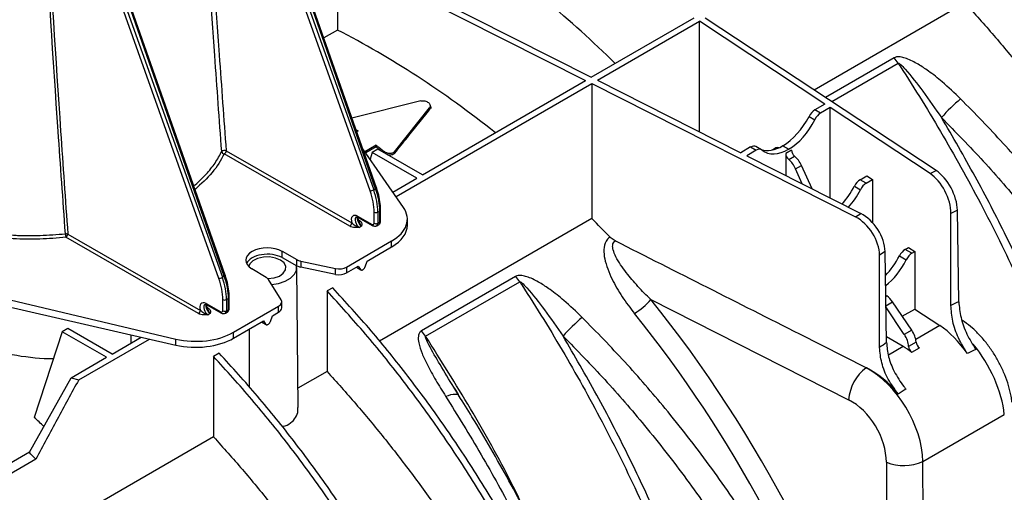
# Model space of a CAD drawing. Units: millimetres. Extents: x 71 to 4274, y 142 to 2067.
# Drawn here: x 3893 to 4077, y 1337 to 1425 of the extents above; entities that cross this region are included whole.
import ezdxf

# ---------------------------------------------------------------- set-up
doc = ezdxf.new("R2010")
doc.units = ezdxf.units.MM
doc.layers.add('157009', color=7, linetype='Continuous')

# ---------------------------------------------------------------- blocks, each defined once
blk = doc.blocks.new('1115417-M_001_ISO_view')
for p, q in [((532.56, 86.95), (506.27, 160.72)), ((506.94, 160.93), (533.22, 87.16)), ((533.59, 87.38), (507.62, 161.32)), ((533.75, 87.54), (507.78, 161.49)), ((504.27, 70.63), (477.99, 144.39)), ((478.65, 144.6), (504.94, 70.84)), ((505.3, 71.05), (479.34, 145)), ((505.46, 71.21), (479.49, 145.16)), ((525.88, 131.29), (572.83, 107.57)), ((526.44, 131), (526.45, 117.01)), ((527.5, 131.62), (573.89, 108.19)), ((643.72, 122.08), (615.55, 105.81)), ((573.89, 108.19), (593.12, 119.29)), ((575.02, 107.62), (594.11, 118.64)), ((594.1, 97.98), (594.11, 118.64)), ((617.54, 103.18), (594.11, 118.64)), ((638.31, 90.79), (595.17, 119.25)), ((526.45, 117.01), (523.91, 115.54)), ((630.46, 111.81), (617.66, 104.42)), ((618.82, 103.65), (631.23, 110.82)), ((537.39, 85.89), (573.96, 107)), ((542.32, 89.96), (572.83, 107.57)), ((573.96, 107), (623.26, 82.1)), ((573.96, 107), (573.97, 81.81)), ((575.02, 107.62), (601.8, 94.09)), ((542.06, 103.76), (529.12, 100.53)), ((617.54, 103.18), (615.68, 102.11)), ((537.09, 94.29), (543.67, 102.5)), ((543.74, 102.22), (543.67, 102.5)), ((543.86, 102.78), (543.77, 103.03)), ((616.74, 101.49), (615.68, 102.11)), ((618.53, 102.53), (616.74, 101.49)), ((618.52, 85.64), (618.53, 102.53)), ((637.18, 90.22), (618.53, 102.53)), ((614.59, 100.89), (615.66, 100.27)), ((529.91, 98.46), (530.3, 98.17)), ((530.3, 98.17), (530.06, 98.03)), ((528.77, 80.37), (505.31, 93.87)), ((505.66, 94.48), (529.13, 80.98)), ((538.79, 83.87), (531.18, 94.84)), ((533.69, 95.51), (531.57, 94.29)), ((533.69, 95.19), (531.73, 94.05)), ((532.96, 94.14), (532.55, 92.87)), ((534.02, 94.75), (532.96, 94.14)), ((541.26, 89.35), (532.96, 94.14)), ((533.69, 95.19), (533.69, 95.51)), ((542.32, 89.96), (534.02, 94.75)), ((535.14, 94.11), (535.18, 94.31)), ((537.17, 94.01), (537.09, 94.29)), ((603.66, 95.17), (601.8, 94.09)), ((604.72, 94.55), (602.93, 93.52)), ((603.66, 95.17), (604.72, 94.55)), ((605.72, 94.65), (604.65, 95.27)), ((608.19, 94.91), (607.65, 94.6)), ((609.66, 95.39), (609.63, 95.38)), ((610.74, 94.74), (609.63, 95.38)), ((609.66, 95.39), (610.77, 94.75)), ((611.29, 94.56), (610.23, 93.94)), ((610.23, 93.94), (610.23, 89.83)), ((610.77, 94.75), (610.74, 94.74)), ((602.93, 93.52), (624.25, 82.75)), ((610.78, 92.83), (611.85, 93.45)), ((612.06, 91.09), (613.15, 91.72)), ((613.3, 88.28), (612.06, 91.09)), ((615.14, 87.35), (613.15, 91.72)), ((637.18, 90.22), (638.31, 90.79)), ((536.78, 86.76), (541.26, 89.35)), ((624.13, 89.06), (625.37, 89.78)), ((625.26, 88.41), (624.13, 89.06)), ((625.26, 88.41), (626.42, 89.08)), ((625.37, 89.78), (626.42, 89.08)), ((626.42, 89.08), (626.42, 81.06)), ((533.22, 87.16), (533.59, 87.38)), ((623.04, 87.84), (624.18, 87.18)), ((533.3, 80.91), (533.3, 82.99)), ((534.01, 82.99), (534.36, 83.19)), ((534.01, 82.99), (534.01, 80.91)), ((534.36, 81.12), (534.36, 83.19)), ((534.51, 81.32), (534.51, 83.4)), ((642.3, 83.35), (641.1, 82.74)), ((642.56, 66.26), (642.3, 83.35)), ((530.2, 82.25), (532.95, 80.71)), ((530.31, 82.02), (533.06, 80.47)), ((530.37, 81.55), (530.6, 81.42)), ((534.01, 80.91), (534.36, 81.12)), ((573.97, 81.81), (534.3, 58.91)), ((539.51, 80.58), (539.51, 81.7)), ((623.26, 82.1), (624.25, 82.75)), ((641.08, 65.58), (641.1, 82.74)), ((530.95, 80.39), (530.56, 80.16)), ((533.8, 80.46), (534.16, 80.66)), ((500.49, 64.04), (475.71, 78.3)), ((476.06, 78.91), (500.84, 64.65)), ((528.16, 72.75), (536.58, 77.61)), ((536.58, 76.51), (536.58, 77.61)), ((516.1, 75.68), (518.87, 74.13)), ((516.1, 74.5), (516.1, 75.68)), ((532.01, 73.87), (536.58, 76.51)), ((628.8, 75.64), (627.74, 74.94)), ((629.05, 58.63), (628.8, 75.64)), ((632.55, 76.03), (633.17, 76.39)), ((633.81, 75.31), (632.55, 76.03)), ((633.17, 76.39), (634.34, 75.62)), ((633.81, 75.31), (634.34, 75.62)), ((634.34, 75.62), (634.33, 64.9)), ((516.1, 74.5), (518.87, 72.97)), ((518.87, 72.97), (518.87, 74.13)), ((519.58, 73.87), (526.07, 72.48)), ((519.58, 73.87), (519.58, 72.72)), ((531.62, 72.81), (532.01, 73.87)), ((627.76, 57.71), (627.74, 74.94)), ((631.46, 74.81), (632.72, 74.08)), ((513.12, 70.81), (510.45, 72.42)), ((519.1, 46.53), (518.83, 72.63)), ((526.07, 71.38), (519.58, 72.72)), ((526.07, 71.38), (526.07, 72.48)), ((528.16, 71.65), (530.35, 72.91)), ((528.16, 72.75), (528.16, 71.65)), ((529.98, 72.7), (530.81, 72.22)), ((530.01, 72.71), (530.74, 72.3)), ((530.35, 72.91), (530.74, 72.3)), ((530.83, 72.21), (530.86, 72.2)), ((450.95, 69.99), (496.23, 59.3)), ((505.3, 71.05), (504.94, 70.84)), ((515.92, 66.63), (513.56, 70.4)), ((559.75, 70.99), (542.16, 60.83)), ((542.92, 59.84), (560.51, 70)), ((450.95, 68.53), (496.23, 58.16)), ((525.56, 68.88), (524.5, 68.27)), ((524.5, 68.27), (524.5, 53.25)), ((505.02, 64.58), (505.02, 66.66)), ((506.08, 66.87), (505.72, 66.66)), ((505.72, 66.66), (505.72, 64.59)), ((506.08, 64.79), (506.08, 66.87)), ((506.23, 65), (506.23, 67.07)), ((585.02, 66.66), (621.97, 47.94)), ((628.92, 67.23), (629.11, 67.34)), ((501.91, 65.92), (504.66, 64.38)), ((502.02, 65.69), (504.77, 64.15)), ((502.09, 65.23), (502.31, 65.09)), ((505.72, 64.59), (506.08, 64.79)), ((507.04, 60.55), (515.46, 65.41)), ((515.46, 64.31), (515.46, 65.41)), ((516.04, 65.13), (516.04, 66.23)), ((628.95, 65.51), (630.18, 66.22)), ((632.38, 60.15), (628.95, 65.29)), ((633.76, 60.95), (630.18, 66.22)), ((631.99, 63.55), (634.33, 64.9)), ((634.33, 64.9), (638.99, 61.83)), ((502.67, 64.06), (502.27, 63.83)), ((505.51, 64.13), (505.87, 64.34)), ((507.04, 59.45), (512.64, 62.69)), ((512.64, 62.69), (513.02, 62.07)), ((513.91, 62.58), (514.3, 63.64)), ((514.3, 63.64), (515.46, 64.31)), ((476.04, 61.28), (474.98, 60.67)), ((484.33, 56.49), (476.04, 61.28)), ((512.27, 62.47), (513.1, 62)), ((512.3, 62.49), (513.02, 62.07)), ((513.11, 61.99), (513.14, 61.97)), ((633.76, 60.95), (632.38, 60.15)), ((638.99, 61.83), (634.51, 59.24)), ((474.98, 60.67), (469.8, 44.63)), ((483.27, 55.88), (474.98, 60.67)), ((478.09, 51.66), (491.3, 59.29)), ((484.33, 56.49), (489.79, 59.64)), ((487.83, 60.08), (487.83, 58.51)), ((496.23, 58.16), (496.23, 59.3)), ((507.04, 59.45), (507.04, 60.55)), ((625.28, 53.91), (612.87, 60.18)), ((625.26, 53.9), (612.87, 60.18)), ((632.17, 57.89), (629.04, 59.69)), ((632.17, 57.89), (629.4, 56.29)), ((634.58, 58.73), (633.18, 57.92)), ((633.77, 56.82), (635.19, 57.64)), ((476.66, 52.06), (483.27, 55.88)), ((504.35, 56.63), (503.29, 56.02)), ((503.29, 56.02), (503.29, 41.01)), ((625.28, 53.91), (625.26, 53.9)), ((468.88, 38.14), (476.66, 52.06)), ((476.66, 52.06), (478.09, 51.66)), ((524.5, 53.25), (519.07, 50.11)), ((549.15, 48.74), (548.18, 50.31)), ((548.37, 49.98), (548.18, 50.3)), ((548.37, 49.97), (548.99, 48.91)), ((549.19, 48.62), (549.34, 48.36)), ((635.84, 36.4), (651.06, 45.19)), ((503.29, 41.01), (466.39, 19.7)), ((468.88, 38.14), (456.44, 30.95)), ((470.09, 36.86), (457.65, 29.67)), ((629.03, 36.27), (629.22, -18.91)), ((636.13, -43.74), (635.84, 36.4))]:
    blk.add_line(p, q)
at = {"flags": 128}
for points in [[(533.75, 87.54), (533.75, 87.52), (533.73, 87.49), (533.7, 87.45), (533.65, 87.42), (533.59, 87.38)], [(515.8, 74.04), (514.86, 74.43), (513.76, 74.62), (512.61, 74.59), (511.53, 74.35), (510.66, 73.92), (510.07, 73.35), (509.86, 72.88)], [(513.4, 70.59), (513.47, 70.59), (514.6, 70.73), (515.59, 71.07), (516.33, 71.58), (516.75, 72.2), (516.8, 72.86), (516.47, 73.5), (515.8, 74.04)], [(514.14, 69.47), (515.44, 69.68), (516.68, 70.09), (517.69, 70.68), (518.4, 71.39), (518.78, 72.19), (518.78, 73.02), (518.78, 73.02)], [(505.46, 71.21), (505.46, 71.19), (505.45, 71.16), (505.42, 71.13), (505.37, 71.09), (505.3, 71.05)], [(510.02, 50.28), (510.02, 54.31), (510.01, 61.17)], [(546.67, 48.6), (547.17, 48.78), (547.63, 48.91), (548.05, 48.98), (548.41, 49.01), (548.71, 48.99), (548.94, 48.91), (549.1, 48.79), (549.15, 48.73)]]:
    blk.add_lwpolyline(points, dxfattribs=at)
for centre, radius, start, end in [((624.35, 106.33), 8.21, 33.1012, 41.8617), ((664.82, 78.24), 33.95, 130.2324, 138.6794), ((505.36, 93.82), 0.724, 65.092, 136.5567), ((505.38, 94.42), 0.559, 190.3376, 262.6198), ((504.89, 94.52), 0.776, 302.9353, 357.1806), ((532.41, 88.57), 1.62, 275.0714, 299.969), ((533.65, 83.67), 0.769, 242.8267, 297.3745), ((534.26, 83.42), 0.247, 293.771, 354.8892), ((528.35, 81.02), 0.775, 302.9345, 357.1809), ((530.45, 82.22), 0.249, 174.0823, 235.6541), ((530.43, 81.68), 0.304, 267.166, 302.3536), ((534.26, 81.35), 0.248, 293.8534, 354.8235), ((533.2, 80.68), 0.249, 174.1504, 235.5798), ((533.65, 81.6), 0.769, 242.8267, 297.3745), ((475.75, 78.17), 0.801, 67.5673, 99.871), ((478.26, 78.98), 2.64, 180.4747, 195.0002), ((475.28, 78.95), 0.775, 302.9349, 357.1805), ((504.13, 72.24), 1.62, 275.0714, 299.9694), ((553.64, 65.51), 8.21, 33.1012, 41.8617), ((505.37, 67.34), 0.769, 242.8285, 297.3737), ((505.98, 67.09), 0.247, 293.7726, 354.8876), ((574.68, 75.86), 13.84, 301.6475, 318.3406), ((500.07, 64.69), 0.775, 302.9328, 357.1825), ((502.16, 65.89), 0.249, 174.0789, 235.6521), ((502.15, 65.35), 0.304, 267.166, 302.3536), ((505.37, 65.27), 0.769, 242.8285, 297.3737), ((505.98, 65.02), 0.246, 293.6784, 355.0007), ((504.91, 64.35), 0.249, 174.1469, 235.5778), ((594.11, 37.42), 33.95, 130.2325, 138.6793), ((536.04, 55.36), 8.21, 33.1012, 41.8617), ((630.17, 47.31), 8.22, 126.6418, 175.5733), ((315.51, -108.19), 211.97, 43.177, 43.6525), ((632.28, 44.53), 8.87, 248.4836, 293.6686)]:
    blk.add_arc(centre, radius, start, end)
for centre, major_axis, ratio, start_param, end_param in [((550.96, 3.29), (-70.28, 141.19), 0.54248, 5.27415, 5.525655), ((524.8, -11.82), (-86.11, 132.05), 0.619796, 5.206984, 5.458489), ((615.67, 100.48), (1.01, 1.72), 0.572322, 0.789605, 1.670627), ((616.75, 99.85), (0.99, 1.74), 0.582397, 0.780876, 1.661897), ((609.71, 102.71), (4.56, 7.76), 0.572322, 3.931198, 4.812219), ((610.71, 102.13), (4.44, 7.83), 0.582397, 3.922469, 4.80349), ((603.65, 93.54), (1.01, 1.72), 0.572322, 0.004289, 0.789605), ((604.73, 92.91), (0.99, 1.74), 0.582397, 6.18304, 7.064061), ((609.69, 102.69), (4.56, 7.76), 0.572322, 3.251695, 3.931198), ((610.69, 102.12), (4.44, 7.83), 0.582397, 3.041447, 3.922469), ((609.7, 92.32), (-1.52, 2.59), 0.572322, 5.843424, 6.278897), ((610.93, 93.54), (-0.493, 0.87), 0.582397, 0.798647, 2.146053), ((612, 94.16), (-0.506, 0.862), 0.572322, 0.789918, 2.137323), ((610.31, 90.69), (-1.48, 2.61), 0.582397, 4.542239, 5.287645), ((611.42, 91.33), (-1.52, 2.59), 0.572322, 4.53351, 5.278916), ((637.15, 85.3), (-2.66, 5.38), 0.542712, 3.971065, 5.533134), ((638.35, 85.91), (-2.75, 5.34), 0.532637, 3.962951, 5.525021), ((624.12, 87.44), (1.01, 1.72), 0.572322, 0.789605, 1.670627), ((625.27, 86.77), (0.99, 1.74), 0.582397, 0.780876, 1.661897), ((526.54, 86.84), (-4.79, 8.2), 0.580898, 3.92398, 4.398237), ((526.89, 87.05), (-5.04, 8.64), 0.580722, 3.924137, 4.398394), ((527.33, 87.3), (-4.96, 8.69), 0.574021, 3.92994, 4.404197), ((618.16, 89.66), (4.56, 7.76), 0.572322, 4.357613, 4.812219), ((619.23, 89.05), (4.44, 7.83), 0.582397, 4.357931, 4.80349), ((529.51, 81.73), (10, -0.04), 0.579801, 5.499988, 6.668129), ((530.21, 80.89), (-0.83, 1.43), 0.580898, 5.503503, 7.467178), ((530.56, 81.1), (-0.584, 0.994), 0.582416, 0.001203, 2.347456), ((530.96, 81.33), (-0.57, 1), 0.572303, 0.46319, 2.356216), ((533.66, 81.53), (-0.498, 0.867), 0.575615, 3.143111, 3.92859), ((524.8, -11.82), (-86.11, 132.05), 0.619796, 5.01386, 5.04562), ((623.23, 77.18), (-3.27, 5.03), 0.619525, 3.904941, 5.467011), ((624.28, 77.88), (-3.34, 4.98), 0.60945, 3.895674, 5.457743), ((532.95, 81.12), (-0.252, 0.432), 0.580898, 2.361911, 3.92398), ((533.3, 81.32), (-0.502, 0.865), 0.579142, 3.13663, 3.925536), ((529.51, 80.56), (10, 0.04), 0.574763, 5.495625, 6.281023), ((634.54, 45.12), (2486.29, -1255.93), 0.001319, 1.580178, 1.59406), ((513.33, 74.02), (4, -0.02), 0.579801, 0.805052, 3.911738), ((632.54, 74.41), (1.01, 1.72), 0.572322, 0.789605, 1.670627), ((513.33, 72.84), (4, 0.02), 0.574763, 0.800689, 2.875766), ((520.26, 74.96), (2, -0.01), 0.579801, 3.946645, 4.365524), ((626.59, 76.64), (4.56, 7.76), 0.572322, 4.306216, 4.812219), ((627.78, 75.95), (4.44, 7.83), 0.582397, 4.089983, 4.80349), ((633.82, 73.67), (0.99, 1.74), 0.582397, 0.780876, 1.661897), ((520.26, 73.8), (2, 0.01), 0.574763, 3.942282, 4.361161), ((526.75, 73.57), (2, -0.01), 0.579801, 4.365524, 5.499988), ((498.26, 70.51), (-4.79, 8.2), 0.580898, 3.92398, 4.398237), ((498.61, 70.72), (-5.04, 8.64), 0.580722, 3.924137, 4.398394), ((499.05, 70.97), (-4.96, 8.69), 0.574021, 3.92994, 4.404197), ((511.68, 70), (2, -0.01), 0.579801, 0.351266, 0.770145), ((526.75, 72.46), (2, 0.01), 0.574763, 4.361161, 5.495625), ((514.04, 66.24), (2, -0.01), 0.579801, 5.499988, 6.634452), ((515.32, -17.3), (-79.55, 139.4), 0.65544, 4.343659, 4.953868), ((629.19, 68.1), (-0.506, 0.862), 0.572322, 1.95719, 2.235805), ((628.88, 65.06), (-1.52, 2.59), 0.572322, 4.827611, 5.377398), ((491.12, -27.71), (282.73, 143.59), 0.057891, 0.976405, 0.982595), ((501.92, 64.56), (-0.83, 1.43), 0.580898, 5.503503, 7.467178), ((502.28, 64.77), (-0.584, 0.994), 0.582416, 0.001203, 2.347456), ((502.67, 65), (-0.57, 1), 0.572303, 0.46319, 2.356216), ((504.66, 64.79), (-0.252, 0.432), 0.580898, 2.361911, 3.92398), ((505.01, 64.99), (-0.502, 0.865), 0.579142, 3.13663, 3.925536), ((505.38, 65.2), (-0.498, 0.867), 0.575615, 3.143111, 3.92859), ((514.04, 65.12), (2, 0.01), 0.574763, 5.495625, 6.281023), ((513.35, -18.43), (-78.05, 136.8), 0.656927, 4.392776, 4.953949), ((632.47, 59.79), (-1.52, 2.59), 0.572322, 3.99035, 4.827611), ((638.9, 49.53), (-6.69, 13.45), 0.54248, 4.979886, 5.531359), ((499.97, 64.67), (10, -0.04), 0.579801, 4.331846, 5.499988), ((499.97, 63.5), (10, 0.04), 0.574763, 4.327483, 5.495625), ((631.06, 58.97), (-1.48, 2.61), 0.582397, 3.99908, 4.83634), ((760.52, 127.81), (247.32, 163.77), 0.057958, 2.092417, 2.098607), ((632.07, 45.59), (-7.4, 13.05), 0.582397, 5.350418, 5.502309), ((633.88, 57.57), (-0.493, 0.87), 0.582397, 0.857487, 2.208825), ((635.29, 58.38), (-0.506, 0.862), 0.572322, 0.848757, 2.200096), ((497.7, -31.99), (275.73, 147.27), 0.034857, 0.98563, 0.992299), ((640.98, 50.73), (-7.53, 12.97), 0.525334, 3.995506, 5.013416), ((624.77, 41.37), (-7.46, 13.01), 0.629423, 3.998867, 5.49985), ((625.19, 41.61), (-8.2, 12.58), 0.619796, 4.906051, 5.464193), ((768.04, 124.08), (254.51, 159.33), 0.034897, 2.109537, 2.116206), ((621.48, 39.49), (-4.96, 8.69), 0.65544, 4.000162, 5.501145), ((438.18, -61.82), (-77.7, 137), 0.582397, 5.20646, 5.223128)]:
    blk.add_ellipse(centre, major_axis=major_axis, ratio=ratio, start_param=start_param, end_param=end_param)
for points, knots in [([(504.83, 94.32), (504.39, 100.29), (502.92, 120.07), (500.6, 153.58), (499.11, 180.94), (498.36, 194.62)], [0, 0, 0, 0, 0.177912, 0.588948, 1, 1, 1, 1]), ([(499.14, 194.71), (499.9, 181.04), (501.41, 153.71), (503.75, 120.22), (505.22, 100.45), (505.66, 94.48)], [0, 0, 0, 0, 0.4110415, 0.8220808, 1, 1, 1, 1]), ([(475.62, 78.96), (475.16, 85.35), (473.72, 105.42), (471.58, 139.03), (470.21, 166.09), (469.53, 179.62)], [0, 0, 0, 0, 0.1894468, 0.5947241, 1, 1, 1, 1]), ([(470.08, 179.58), (470.74, 166.05), (472.08, 138.99), (474.18, 105.38), (475.61, 85.3), (476.06, 78.91)], [0, 0, 0, 0, 0.405275, 0.810551, 1, 1, 1, 1]), ([(702.71, 21.73), (702.06, 25.08), (700.77, 31.76), (698.06, 41.98), (694.81, 52.24), (690.99, 62.51), (686.63, 72.72), (681.76, 82.81), (676.41, 92.7), (670.61, 102.35), (664.4, 111.67), (657.83, 120.61), (650.95, 129.16), (646.13, 134.45), (643.72, 137.09)], [0, 0, 0, 0, 0.083406, 0.166811, 0.250217, 0.333623, 0.417028, 0.500434, 0.58384, 0.667245, 0.750651, 0.833767, 0.916884, 1, 1, 1, 1]), ([(703.77, 22.34), (703.12, 25.69), (701.83, 32.38), (699.12, 42.59), (695.87, 52.86), (692.05, 63.13), (687.69, 73.34), (682.82, 83.42), (677.47, 93.32), (671.67, 102.96), (665.46, 112.29), (658.89, 121.23), (652.01, 129.77), (647.19, 135.06), (644.78, 137.7)], [0, 0, 0, 0, 0.083406, 0.166811, 0.250217, 0.333623, 0.417028, 0.500434, 0.58384, 0.667245, 0.750651, 0.833767, 0.916884, 1, 1, 1, 1]), ([(643.72, 122.08), (645.53, 120.07), (649.14, 116.05), (654.39, 109.68), (659.52, 103.08), (665.36, 95.02), (671.75, 85.41), (678.55, 74.06), (684.83, 62.28), (689.95, 51.43), (694.03, 41.75), (697.26, 33.26), (700.18, 24.72), (701.84, 19.03), (702.67, 16.19)], [0, 0, 0, 0, 0.067853, 0.135706, 0.204354, 0.273003, 0.37822, 0.483437, 0.591711, 0.699985, 0.774461, 0.848936, 0.924468, 1, 1, 1, 1]), ([(642.9, 104.16), (641.77, 105.24), (639.86, 107.06), (637.17, 109.19), (634.95, 110.67), (633.24, 111.56), (631.86, 111.97), (631.03, 112.05), (630.62, 111.88), (630.46, 111.81)], [0, 0, 0, 0, 0.309332, 0.52418, 0.674621, 0.834447, 0.89776, 0.961158, 1, 1, 1, 1]), ([(631.23, 110.82), (631.23, 110.82), (631.25, 110.83), (631.3, 110.82), (631.42, 110.78), (631.87, 110.43), (633.43, 108.73), (636.02, 105.4), (638.18, 102.3), (639.33, 100.65)], [0, 0, 0, 0, 0.00249, 0.005754, 0.011797, 0.032897, 0.134583, 0.53877, 1, 1, 1, 1]), ([(631.23, 110.82), (631.35, 110.62), (634.26, 106.17), (639.74, 97.27), (647.23, 83.72), (654.08, 69.75), (660.21, 55.48), (665.5, 41.16), (669.49, 28.38), (672.41, 17.17), (674.55, 7.52), (675.62, 1.19), (676.15, -1.98)], [0, 0, 0, 0, 0.005465, 0.126744, 0.248022, 0.372824, 0.497626, 0.621335, 0.745043, 0.830005, 0.915038, 1, 1, 1, 1]), ([(542.06, 103.76), (542.17, 103.78), (542.41, 103.82), (542.8, 103.78), (543.16, 103.66), (543.46, 103.48), (543.69, 103.25), (543.8, 102.99), (543.81, 102.72), (543.72, 102.57), (543.67, 102.5)], [0, 0, 0, 0, 0.124976, 0.249969, 0.374959, 0.499927, 0.624861, 0.74976, 0.874641, 1, 1, 1, 1]), ([(703.68, -3.23), (702.77, 0.58), (700.96, 8.2), (697.17, 19.85), (692.58, 31.61), (687.16, 43.27), (681.06, 54.64), (674.26, 65.77), (666.73, 76.66), (658.88, 86.73), (650.93, 95.94), (645.58, 101.41), (642.9, 104.16)], [0, 0, 0, 0, 0.101055, 0.20211, 0.306096, 0.410082, 0.511191, 0.612301, 0.716297, 0.820293, 0.909909, 1, 1, 1, 1]), ([(537.17, 94.01), (537.95, 95), (539.44, 96.86), (541.63, 99.6), (543.04, 101.34), (543.74, 102.22)], [0, 0, 0, 0, 0.358231, 0.679114, 1, 1, 1, 1]), ([(543.84, 102.79), (543.86, 102.73), (543.91, 102.57), (543.85, 102.37), (543.77, 102.25), (543.74, 102.22)], [0, 0, 0, 0, 0.296517, 0.794646, 1, 1, 1, 1]), ([(639.33, 100.65), (641.95, 97.97), (647.21, 92.6), (654.96, 83.62), (662.6, 73.83), (669.96, 63.2), (676.69, 52.24), (682.43, 41.57), (687.26, 31.28), (691.28, 21.43), (694.71, 11.56), (697.24, 2.86), (698.46, -2.5), (698.95, -4.62)], [0, 0, 0, 0, 0.08989, 0.179779, 0.282157, 0.384891, 0.487622, 0.589995, 0.678031, 0.766297, 0.854562, 0.942596, 1, 1, 1, 1]), ([(677.53, -1.31), (677.49, -1.04), (676.73, 3.75), (674.91, 13.18), (671.38, 27.24), (666.94, 41.56), (661.97, 54.98), (656.77, 67.3), (651.47, 78.54), (645.7, 89.71), (641.45, 97), (639.33, 100.65)], [0, 0, 0, 0, 0.008179, 0.143673, 0.279167, 0.418598, 0.558028, 0.667501, 0.776975, 0.888487, 1, 1, 1, 1]), ([(499.6, 87.9), (499.69, 87.97), (500.54, 88.68), (501.96, 90.08), (503.65, 92.15), (504.44, 93.6), (504.83, 94.32)], [0, 0, 0, 0, 0.0375802, 0.3628847, 0.6814415, 1, 1, 1, 1]), ([(505.31, 93.87), (504.64, 92.69), (503.3, 90.34), (500.98, 88.27), (499.83, 87.24)], [0, 0, 0, 0, 0.502819, 1, 1, 1, 1]), ([(533.69, 95.51), (533.85, 95.38), (534.18, 95.12), (534.68, 94.72), (535.01, 94.45), (535.18, 94.31)], [0, 0, 0, 0, 0.3304, 0.665197, 1, 1, 1, 1]), ([(533.69, 95.19), (533.86, 95.06), (534.18, 94.8), (534.54, 94.51), (534.74, 94.35), (534.78, 94.31)], [0, 0, 0, 0, 0.451917, 0.883736, 1, 1, 1, 1]), ([(537.09, 94.29), (537.04, 94.24), (536.95, 94.14), (536.73, 94.03), (536.48, 93.97), (536.21, 93.95), (535.92, 93.97), (535.65, 94.05), (535.39, 94.16), (535.25, 94.26), (535.18, 94.31)], [0, 0, 0, 0, 0.124988, 0.24979, 0.374656, 0.499732, 0.624638, 0.749467, 0.874478, 1, 1, 1, 1]), ([(537.17, 94.01), (537.09, 93.94), (536.94, 93.79), (536.58, 93.67), (536.2, 93.63), (535.95, 93.68), (535.83, 93.7)], [0, 0, 0, 0, 0.2623569, 0.524698, 0.7870524, 1, 1, 1, 1]), ([(534.51, 83.4), (534.5, 83.66), (534.49, 84.43), (534.28, 85.74), (533.98, 86.87), (533.77, 87.46), (533.75, 87.54)], [0, 0, 0, 0, 0.202075, 0.584933, 0.947403, 1, 1, 1, 1]), ([(475.71, 78.3), (474.09, 78.16), (470.82, 77.89), (465.4, 77.96), (459.52, 78.51), (453.48, 79.73), (447.76, 81.5), (444.5, 83.11), (442.84, 83.93)], [0, 0, 0, 0, 0.138308, 0.2789931, 0.45667, 0.6394902, 0.8171687, 1, 1, 1, 1]), ([(443.19, 84.54), (444.8, 83.75), (448.02, 82.16), (453.62, 80.41), (459.61, 79.2), (464.12, 78.76), (467.88, 78.61), (471.15, 78.59), (474.05, 78.83), (475.62, 78.96)], [0, 0, 0, 0, 0.18024, 0.36048, 0.540717, 0.720955, 0.749547, 0.864073, 1, 1, 1, 1]), ([(529.13, 80.98), (529.21, 80.91), (529.41, 80.75), (529.77, 80.52), (530.09, 80.34), (530.35, 80.22), (530.49, 80.18), (530.55, 80.16), (530.56, 80.16)], [0, 0, 0, 0, 0.200726, 0.482223, 0.734391, 0.864252, 0.99586, 1, 1, 1, 1]), ([(529.98, 82.09), (529.98, 82.09), (529.99, 82.1), (530.05, 82.11), (530.21, 82.07), (530.3, 82.02), (530.31, 82.02)], [0, 0, 0, 0, 0.124383, 0.595093, 0.958761, 1, 1, 1, 1]), ([(530.48, 81.27), (530.46, 81.3), (530.4, 81.43), (530.31, 81.55), (530.24, 81.63)], [0, 0, 0, 0, 0.287169, 1, 1, 1, 1]), ([(530.39, 81.5), (530.38, 81.52), (530.32, 81.67), (530.29, 81.87), (530.3, 81.99), (530.3, 82.02)], [0, 0, 0, 0, 0.0919464, 0.773258, 1, 1, 1, 1]), ([(530.95, 80.39), (530.95, 80.39), (530.92, 80.43), (530.85, 80.51), (530.73, 80.71), (530.62, 80.96), (530.52, 81.17), (530.48, 81.27)], [0, 0, 0, 0, 0.005763, 0.188957, 0.3697189, 0.7207296, 1, 1, 1, 1]), ([(530.6, 81.42), (530.7, 81.34), (530.92, 81.17), (531.03, 80.8), (530.98, 80.54), (530.95, 80.39), (530.95, 80.39)], [0, 0, 0, 0, 0.27175, 0.573698, 0.99664, 1, 1, 1, 1]), ([(534.15, 80.67), (534.18, 80.68), (534.28, 80.73), (534.41, 80.89), (534.5, 81.11), (534.51, 81.26), (534.51, 81.32)], [0, 0, 0, 0, 0.11466, 0.438817, 0.747794, 1, 1, 1, 1]), ([(530.56, 80.16), (530.55, 80.16), (530.29, 80.14), (529.84, 80.12), (529.2, 80.18), (528.91, 80.31), (528.77, 80.37)], [0, 0, 0, 0, 0.0033663, 0.4263007, 0.7282529, 1, 1, 1, 1]), ([(533.06, 80.47), (533.16, 80.43), (533.35, 80.35), (533.62, 80.36), (533.74, 80.44), (533.79, 80.46)], [0, 0, 0, 0, 0.4466837, 0.7916382, 1, 1, 1, 1]), ([(577.38, 78.35), (577.35, 78.33), (577.04, 78.12), (576.44, 77.44), (576.14, 76.03), (576.35, 74.24), (576.91, 72.38), (577.97, 69.99), (579.58, 67.18), (581.15, 65.11), (581.94, 64.08)], [0, 0, 0, 0, 0.008714, 0.076087, 0.19142, 0.304881, 0.431793, 0.558957, 0.77939, 1, 1, 1, 1]), ([(578.36, 77.61), (578.09, 77.78), (577.75, 77.98), (577.44, 78.29), (577.38, 78.35)], [0, 0, 0, 0, 0.793755, 1, 1, 1, 1]), ([(585.02, 66.66), (584.19, 67.48), (582.54, 69.12), (580.31, 71.78), (578.71, 74.07), (577.99, 75.74), (577.85, 76.55), (577.9, 77.06), (578.08, 77.38), (578.25, 77.54), (578.33, 77.59), (578.36, 77.61)], [0, 0, 0, 0, 0.2364809, 0.472854, 0.7347851, 0.8435189, 0.8986078, 0.9419111, 0.9768027, 0.991999, 1, 1, 1, 1]), ([(530.74, 72.3), (530.76, 72.27), (530.81, 72.21), (530.92, 72.17), (531.04, 72.18), (531.18, 72.24), (531.32, 72.34), (531.44, 72.47), (531.55, 72.63), (531.6, 72.75), (531.62, 72.81)], [0, 0, 0, 0, 0.1248035, 0.2497765, 0.3747009, 0.499989, 0.6247071, 0.7497797, 0.8747988, 1, 1, 1, 1]), ([(506.23, 67.07), (506.22, 67.33), (506.2, 68.1), (506, 69.41), (505.69, 70.54), (505.49, 71.13), (505.46, 71.21)], [0, 0, 0, 0, 0.202075, 0.584933, 0.947403, 1, 1, 1, 1]), ([(572.19, 63.34), (571.06, 64.41), (569.15, 66.24), (566.46, 68.37), (564.24, 69.85), (562.53, 70.74), (561.15, 71.15), (560.32, 71.23), (559.91, 71.06), (559.75, 70.99)], [0, 0, 0, 0, 0.309332, 0.52418, 0.674621, 0.834446, 0.897759, 0.961158, 1, 1, 1, 1]), ([(560.51, 70), (560.52, 70), (560.54, 70.01), (560.59, 70), (560.71, 69.95), (561.16, 69.61), (562.72, 67.91), (565.31, 64.58), (567.47, 61.48), (568.62, 59.83)], [0, 0, 0, 0, 0.00249, 0.005754, 0.011797, 0.032897, 0.134583, 0.53877, 1, 1, 1, 1]), ([(560.51, 70), (560.64, 69.8), (563.55, 65.35), (569.03, 56.45), (576.52, 42.9), (583.37, 28.92), (589.5, 14.66), (594.79, 0.34), (598.77, -12.44), (601.7, -23.65), (603.84, -33.3), (604.91, -39.64), (605.44, -42.8)], [0, 0, 0, 0, 0.005465, 0.126744, 0.248022, 0.372824, 0.497626, 0.621335, 0.745043, 0.830005, 0.915038, 1, 1, 1, 1]), ([(583.49, -47.09), (582.84, -43.75), (581.55, -37.06), (578.84, -26.85), (575.59, -16.58), (571.77, -6.31), (567.41, 3.9), (562.54, 13.98), (557.19, 23.88), (551.39, 33.52), (545.19, 42.85), (538.61, 51.79), (531.73, 60.34), (526.91, 65.62), (524.5, 68.27)], [0, 0, 0, 0, 0.083406, 0.166811, 0.250217, 0.333623, 0.417028, 0.500434, 0.58384, 0.667245, 0.750651, 0.833767, 0.916884, 1, 1, 1, 1]), ([(584.55, -46.48), (583.9, -43.14), (582.61, -36.45), (579.9, -26.23), (576.65, -15.97), (572.83, -5.7), (568.47, 4.51), (563.6, 14.6), (558.25, 24.49), (552.45, 34.14), (546.25, 43.46), (539.67, 52.4), (532.8, 60.95), (527.97, 66.24), (525.56, 68.88)], [0, 0, 0, 0, 0.083406, 0.166811, 0.250217, 0.333623, 0.417028, 0.500434, 0.58384, 0.667245, 0.750651, 0.833767, 0.916884, 1, 1, 1, 1]), ([(642.56, 66.26), (642.65, 65.29), (642.83, 63.36), (643.97, 60.17), (645.14, 58.29), (645.72, 57.37)], [0, 0, 0, 0, 0.336003, 0.672014, 1, 1, 1, 1]), ([(437.78, 65.82), (438.88, 65.22), (441.07, 64.04), (445.49, 62.04), (451.1, 59.91), (457.88, 57.9), (464.77, 56.5), (469.96, 55.7), (472.79, 55.65), (473.35, 55.63)], [0, 0, 0, 0, 0.113859, 0.227721, 0.414204, 0.600718, 0.778032, 0.955356, 1, 1, 1, 1]), ([(500.84, 64.65), (500.93, 64.58), (501.13, 64.42), (501.48, 64.19), (501.81, 64.01), (502.07, 63.89), (502.2, 63.85), (502.27, 63.83), (502.27, 63.83)], [0, 0, 0, 0, 0.200727, 0.482224, 0.734392, 0.864249, 0.99586, 1, 1, 1, 1]), ([(501.69, 65.76), (501.7, 65.76), (501.71, 65.78), (501.77, 65.79), (501.93, 65.74), (502.01, 65.69), (502.02, 65.69)], [0, 0, 0, 0, 0.124376, 0.595093, 0.958759, 1, 1, 1, 1]), ([(502.19, 64.94), (502.18, 64.98), (502.12, 65.11), (502.03, 65.22), (501.96, 65.3)], [0, 0, 0, 0, 0.287178, 1, 1, 1, 1]), ([(502.11, 65.18), (502.1, 65.19), (502.03, 65.34), (502, 65.54), (502.02, 65.66), (502.02, 65.69)], [0, 0, 0, 0, 0.091946, 0.773258, 1, 1, 1, 1]), ([(502.67, 64.06), (502.67, 64.06), (502.63, 64.1), (502.57, 64.19), (502.45, 64.38), (502.33, 64.64), (502.23, 64.85), (502.19, 64.94)], [0, 0, 0, 0, 0.005763, 0.188957, 0.3697189, 0.7207296, 1, 1, 1, 1]), ([(502.31, 65.09), (502.42, 65.01), (502.64, 64.84), (502.74, 64.48), (502.7, 64.21), (502.67, 64.06), (502.67, 64.06)], [0, 0, 0, 0, 0.2717471, 0.5736993, 0.9966337, 1, 1, 1, 1]), ([(505.86, 64.34), (505.89, 64.35), (506, 64.4), (506.12, 64.57), (506.21, 64.78), (506.22, 64.93), (506.23, 65)], [0, 0, 0, 0, 0.11466, 0.438816, 0.747799, 1, 1, 1, 1]), ([(644.17, 56.58), (643.58, 57.53), (642.41, 59.43), (641.3, 62.66), (641.15, 64.6), (641.08, 65.58)], [0, 0, 0, 0, 0.333357, 0.66671, 1, 1, 1, 1]), ([(502.27, 63.83), (502.27, 63.83), (502, 63.81), (501.55, 63.79), (500.92, 63.85), (500.63, 63.98), (500.49, 64.04)], [0, 0, 0, 0, 0.003366, 0.4263, 0.728252, 1, 1, 1, 1]), ([(504.77, 64.15), (504.88, 64.1), (505.07, 64.02), (505.34, 64.04), (505.46, 64.11), (505.51, 64.14)], [0, 0, 0, 0, 0.4466843, 0.7916484, 1, 1, 1, 1]), ([(513.02, 62.07), (513.05, 62.04), (513.1, 61.98), (513.21, 61.95), (513.33, 61.96), (513.47, 62.01), (513.6, 62.11), (513.73, 62.25), (513.84, 62.41), (513.89, 62.53), (513.91, 62.58)], [0, 0, 0, 0, 0.124804, 0.249778, 0.374704, 0.499993, 0.624712, 0.749785, 0.874798, 1, 1, 1, 1]), ([(623.19, -12.74), (622.12, -10.18), (619.97, -5.07), (615.72, 3.8), (610.35, 13.82), (603.55, 24.95), (596.02, 35.84), (588.16, 45.91), (580.22, 55.12), (574.87, 60.59), (572.19, 63.34)], [0, 0, 0, 0, 0.092873, 0.18603, 0.32554, 0.465052, 0.608546, 0.752041, 0.875693, 1, 1, 1, 1]), ([(652.5, 47.52), (652.45, 47.88), (652.31, 48.91), (651.89, 50.63), (651.18, 52.63), (650.29, 54.58), (649.22, 56.46), (648, 58.23), (646.64, 59.87), (645.18, 61.32), (644.02, 62.25), (643.36, 62.69), (643.23, 62.78)], [0, 0, 0, 0, 0.063814, 0.179677, 0.293897, 0.406821, 0.519092, 0.631564, 0.744919, 0.860151, 0.971543, 1, 1, 1, 1]), ([(542.16, 60.83), (542.02, 60.72), (541.7, 60.47), (541.5, 59.68), (541.63, 58.37), (542.22, 56.6), (543.33, 54.26), (544.79, 51.59), (546.04, 49.6), (546.67, 48.6)], [0, 0, 0, 0, 0.0440671, 0.0988268, 0.1984592, 0.3571813, 0.5166367, 0.7582312, 1, 1, 1, 1]), ([(548.18, 50.3), (547.33, 51.71), (545.73, 54.35), (543.96, 57.31), (543.1, 59.04), (542.9, 59.55), (542.88, 59.74), (542.88, 59.79), (542.9, 59.82), (542.91, 59.83), (542.92, 59.84)], [0, 0, 0, 0, 0.445812, 0.835405, 0.939265, 0.981166, 0.987706, 0.994291, 0.997533, 1, 1, 1, 1]), ([(561.24, 27.75), (560.5, 29.28), (557.46, 35.57), (551.41, 46.37), (545.75, 55.35), (542.92, 59.84)], [0, 0, 0, 0, 0.138441, 0.569221, 1, 1, 1, 1]), ([(606.82, -42.13), (606.78, -41.86), (606.02, -37.07), (604.2, -27.64), (600.67, -13.58), (596.23, 0.74), (591.26, 14.16), (586.06, 26.48), (580.76, 37.72), (574.99, 48.89), (570.74, 56.18), (568.62, 59.83)], [0, 0, 0, 0, 0.008179, 0.143673, 0.279167, 0.418598, 0.558028, 0.667501, 0.776975, 0.888487, 1, 1, 1, 1]), ([(568.62, 59.83), (571.24, 57.16), (576.49, 51.79), (584.21, 42.84), (591.79, 33.15), (599.13, 22.58), (605.89, 11.59), (611.28, 1.57), (615.5, -7.24), (617.6, -12.25), (618.66, -14.75)], [0, 0, 0, 0, 0.123692, 0.248035, 0.387559, 0.527081, 0.670552, 0.814023, 0.90687, 1, 1, 1, 1]), ([(631.26, 49.02), (630.59, 49.92), (629.26, 51.73), (628.01, 54.86), (627.84, 56.77), (627.76, 57.71)], [0, 0, 0, 0, 0.335503, 0.670992, 1, 1, 1, 1]), ([(629.05, 58.63), (629.14, 57.77), (629.3, 56.03), (630.44, 53.14), (631.72, 51.12), (632.56, 50.12), (632.69, 49.96)], [0, 0, 0, 0, 0.302566, 0.605134, 0.938372, 1, 1, 1, 1]), ([(562.28, -59.34), (561.63, -55.99), (560.33, -49.31), (557.63, -39.09), (554.38, -28.83), (550.56, -18.55), (546.2, -8.35), (541.33, 1.74), (535.98, 11.63), (530.18, 21.28), (523.97, 30.61), (517.4, 39.54), (510.52, 48.09), (505.7, 53.38), (503.29, 56.02)], [0, 0, 0, 0, 0.083406, 0.166811, 0.250217, 0.333623, 0.417028, 0.500434, 0.58384, 0.667245, 0.750651, 0.833767, 0.916884, 1, 1, 1, 1]), ([(563.34, -58.73), (562.69, -55.38), (561.4, -48.69), (558.69, -38.48), (555.44, -28.21), (551.62, -17.94), (547.26, -7.73), (542.39, 2.35), (537.04, 12.25), (531.24, 21.89), (525.03, 31.22), (518.46, 40.16), (511.58, 48.7), (506.76, 53.99), (504.35, 56.63)], [0, 0, 0, 0, 0.083406, 0.166811, 0.250217, 0.333623, 0.417028, 0.500434, 0.58384, 0.667245, 0.750651, 0.833767, 0.916884, 1, 1, 1, 1]), ([(478.09, 51.66), (476.76, 49.2), (474.08, 44.26), (471.42, 39.33), (470.09, 36.86)], [0, 0, 0, 0, 0.500011, 1, 1, 1, 1]), ([(524.5, 53.25), (526.31, 51.24), (529.92, 47.22), (535.18, 40.86), (540.3, 34.26), (546.14, 26.19), (552.54, 16.59), (559.33, 5.23), (565.61, -6.54), (570.73, -17.39), (574.81, -27.07), (578.04, -35.56), (580.96, -44.1), (582.62, -49.79), (583.45, -52.63)], [0, 0, 0, 0, 0.067853, 0.135706, 0.204354, 0.273003, 0.37822, 0.483437, 0.591711, 0.699985, 0.774461, 0.848936, 0.924468, 1, 1, 1, 1]), ([(546.67, 48.6), (548.9, 45), (553.36, 37.79), (559.7, 26.28), (565.7, 14.32), (571.24, 2.05), (576.23, -10.31), (580.69, -22.78), (584.62, -35.42), (587.71, -47.22), (590.11, -58.05), (591.22, -64.57), (591.77, -67.83)], [0, 0, 0, 0, 0.102636, 0.205272, 0.310895, 0.416517, 0.519041, 0.621565, 0.727129, 0.832692, 0.916148, 1, 1, 1, 1]), ([(593.3, -65.99), (593.17, -65.19), (592.71, -62.35), (591.77, -57.35), (590.47, -51), (588.97, -44.53), (587.29, -38), (585.43, -31.43), (583.41, -24.85), (581.23, -18.27), (578.88, -11.7), (576.38, -5.13), (573.73, 1.39), (570.94, 7.85), (568.02, 14.23), (564.98, 20.52), (561.81, 26.74), (558.52, 32.86), (555.11, 38.88), (551.98, 44.18), (549.95, 47.4), (549.12, 48.71)], [0, 0, 0, 0, 0.021204, 0.074949, 0.129414, 0.18418, 0.239631, 0.294949, 0.35022, 0.405528, 0.460931, 0.516511, 0.572338, 0.627932, 0.683221, 0.738647, 0.79421, 0.84991, 0.90574, 0.961692, 1, 1, 1, 1]), ([(516.05, 43.01), (516.12, 43.01), (516.77, 43.03), (517.74, 43.58), (518.7, 44.59), (519.13, 45.65), (519.06, 46.33), (519.04, 46.53)], [0, 0, 0, 0, 0.037366, 0.330374, 0.606282, 0.885755, 1, 1, 1, 1]), ([(503.29, 41.01), (505.1, 39), (508.71, 34.98), (513.96, 28.61), (519.09, 22.01), (524.93, 13.95), (531.32, 4.34), (538.11, -7.01), (544.4, -18.78), (549.52, -29.64), (553.6, -39.32), (556.83, -47.81), (559.75, -56.35), (561.41, -62.04), (562.24, -64.88)], [0, 0, 0, 0, 0.067853, 0.135706, 0.204354, 0.273003, 0.37822, 0.483437, 0.591711, 0.699985, 0.774461, 0.848936, 0.924468, 1, 1, 1, 1])]:
    blk.add_open_spline(points, degree=3, knots=knots)

msp = doc.modelspace()

# ---------------------------------------------------------------- block references
at = {"layer": '157009'}
msp.add_blockref('1115417-M_001_ISO_view', (3426.37, 1305.99), dxfattribs=at)

doc.saveas('drawing.dxf')
